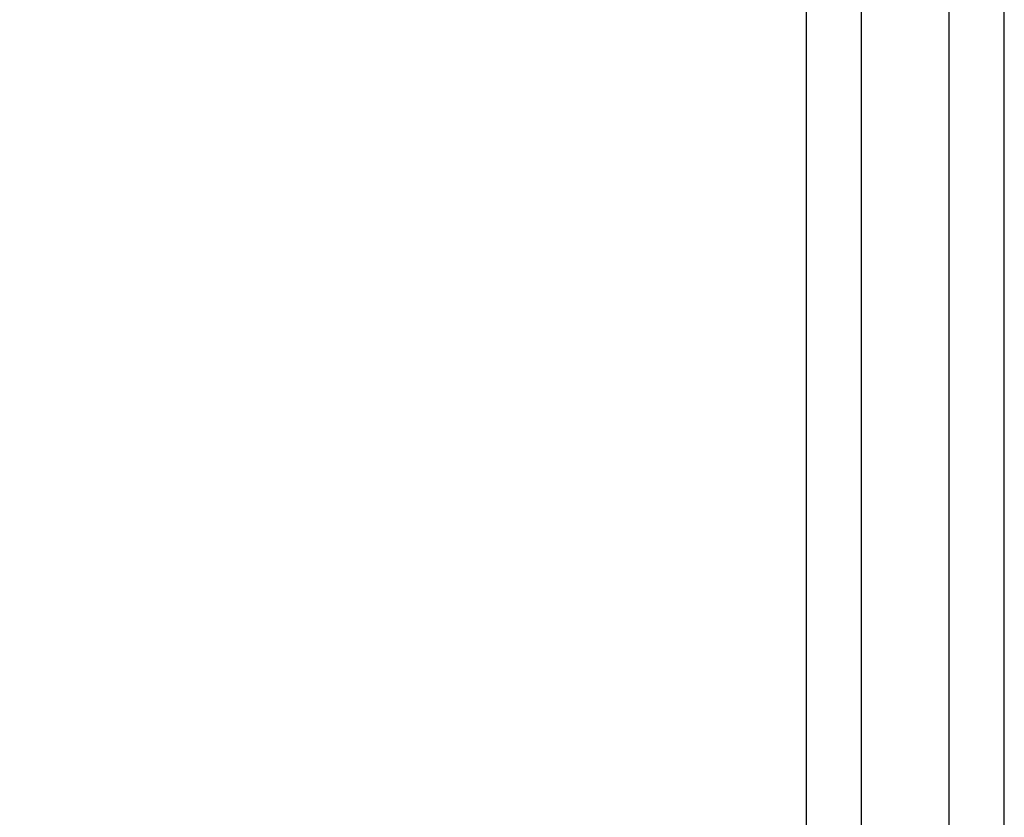
# Model space of a CAD drawing. Units: millimetres. Extents: x -99 to 10393, y 692 to 9589.
# Drawn here: x 2882 to 3330, y 4962 to 5325 of the extents above; entities that cross this region are included whole.
import ezdxf

# ---------------------------------------------------------------- set-up
doc = ezdxf.new("R2010")
doc.units = ezdxf.units.MM
doc.layers.add('Dimensions', color=7, linetype='Continuous')
doc.styles.get("Standard").update_dxf_attribs({"font": 'arial.ttf'})
doc.dimstyles.new('Leikkiset keinu', dxfattribs={"dimtxt": 150, "dimasz": 2.5, "dimexe": 0.06, "dimexo": 0.625, "dimtad": 0, "dimtih": 1, "dimtoh": 1, "dimdec": 0, "dimtxsty": 'Standard', "dimcen": 2.5, "dimadec": 0, "dimazin": 0, "dimtfac": 1, "dimtmove": 0, "dimatfit": 3, "dimfxl": 1, "dimarcsym": 0})

# ---------------------------------------------------------------- blocks, each defined once
blk = doc.blocks.new('*D6')
at = {"layer": 'Defpoints', "color": 0}
for p in [(2341.31, 6507.31), (128.48, 2691.72), (3329.67, 2691.72)]:
    blk.add_point(p, dxfattribs=at)
at = {"layer": 'Dimensions', "color": 0, "lineweight": -2}
for p, q in [((2340.69, 6507.31), (128.42, 6507.31)), ((128.48, 6504.81), (128.48, 4676.72)), ((128.48, 2694.22), (128.48, 4522.32)), ((3329.05, 2691.72), (128.42, 2691.72))]:
    blk.add_line(p, q, dxfattribs=at)
at = {"layer": 'Dimensions', "color": 0}
for points in [[(128.89, 6504.81), (128.06, 6504.81), (128.48, 6507.31)], [(128.06, 2694.22), (128.89, 2694.22), (128.48, 2691.72)]]:
    blk.add_solid(points, dxfattribs=at)
at = {"layer": 'Dimensions', "color": 0, "insert": (128.48, 4599.52), "char_height": 150, "attachment_point": 5}
blk.add_mtext('3816', dxfattribs=at)

msp = doc.modelspace()

# ---------------------------------------------------------------- linework, layer by layer
at = {"color": 7, "linetype": 'Continuous'}
for p, q in [((3239.64, 5502.32), (3239.64, 4682.32)), ((3239.64, 5502.32), (3239.64, 4682.32)), ((3264.64, 5502.32), (3264.64, 4682.32)), ((3304.64, 4682.32), (3304.64, 5502.32)), ((3329.64, 4682.32), (3329.64, 5502.32)), ((3329.64, 4682.32), (3329.64, 5502.32))]:
    msp.add_line(p, q, dxfattribs=at)

# ---------------------------------------------------------------- dimensions: what is measured, and where the dimension line sits
at = {"layer": 'Dimensions'}
dim = msp.add_linear_dim(base=(128.48, 2691.72), p1=(2341.31, 6507.31), p2=(3329.67, 2691.72), angle=90, dimstyle='Leikkiset keinu', override={"dimlfac": 1}, dxfattribs=at)
dim.commit()
dim.dimension.update_dxf_attribs({"geometry": '*D6', "text_midpoint": (128.48, 4599.52)})

doc.saveas('drawing.dxf')
